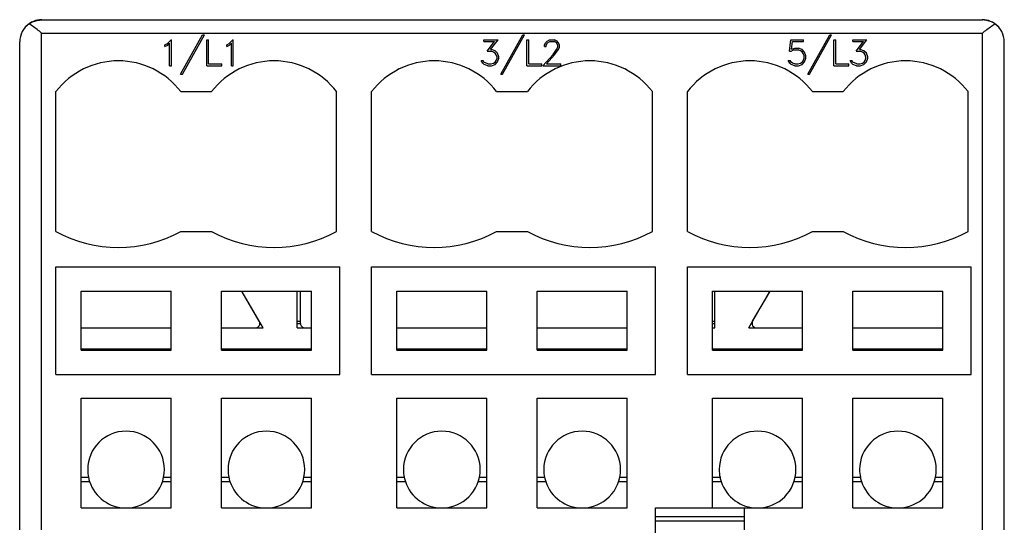
# Model space of a CAD drawing. Extents: x 51 to 251, y 59 to 329.
# Drawn here: x 129 to 174, y 239 to 263 of the extents above; entities that cross this region are included whole.
import ezdxf

# ---------------------------------------------------------------- set-up
doc = ezdxf.new("R2010")
doc.units = 0
doc.header["$LTSCALE"] = 5
doc.header["$MEASUREMENT"] = 0
doc.layers.add('10000_FRONT', color=7, linetype='CONTINUOUS')

msp = doc.modelspace()

# ---------------------------------------------------------------- linework, layer by layer
at = {"layer": '10000_FRONT', "color": 7, "linetype": 'CONTINUOUS', "lineweight": 25}
for p, q in [((129.481182, 262.281243), (129.433794, 262.314266)), ((129.433808, 262.314232), (129.481182, 262.344765)), ((129.481182, 262.344765), (129.530278, 262.372658)), ((129.530278, 262.246205), (129.481182, 262.281243)), ((129.530278, 262.372658), (129.580803, 262.39777)), ((129.580803, 262.209431), (129.530278, 262.246205)), ((129.580803, 262.39777), (129.632468, 262.41996)), ((129.632468, 262.41996), (129.684979, 262.439087)), ((129.684979, 262.439087), (129.738045, 262.45504)), ((129.738045, 262.45504), (129.791333, 262.46788)), ((129.791333, 262.46788), (129.844502, 262.4777)), ((129.844502, 262.4777), (129.897208, 262.484596)), ((129.897208, 262.484596), (129.949109, 262.488663)), ((129.949109, 262.488663), (130, 262.490002)), ((130, 262.490002), (172.9, 262.490002)), ((130.010001, 262.5), (172.89, 262.5)), ((135.05, 262.490002), (135.05, 262.5)), ((139.05, 262.490002), (139.05, 262.5)), ((149.45, 262.490002), (149.45, 262.5)), ((153.45, 262.490002), (153.45, 262.5)), ((163.85, 262.490002), (163.85, 262.5)), ((167.850001, 262.490002), (167.850001, 262.5)), ((172.950892, 262.488663), (172.9, 262.490002)), ((173.002793, 262.484596), (172.950892, 262.488663)), ((173.055499, 262.4777), (173.002793, 262.484596)), ((173.108668, 262.46788), (173.055499, 262.4777)), ((173.161955, 262.45504), (173.108668, 262.46788)), ((173.215022, 262.439087), (173.161955, 262.45504)), ((173.267533, 262.41996), (173.215022, 262.439087)), ((173.319197, 262.39777), (173.267533, 262.41996)), ((173.369723, 262.372658), (173.319197, 262.39777)), ((173.319197, 262.209431), (173.369723, 262.246205)), ((173.418818, 262.344765), (173.369723, 262.372658)), ((173.369723, 262.246205), (173.418818, 262.281243)), ((173.466206, 262.314266), (173.418818, 262.344765)), ((173.418818, 262.281243), (173.466206, 262.314266)), ((129.632468, 262.171227), (129.580803, 262.209431)), ((129.684979, 262.131882), (129.632468, 262.171227)), ((129.738045, 262.091709), (129.684979, 262.131882)), ((129.791333, 262.051045), (129.738045, 262.091709)), ((129.844502, 262.01022), (129.791333, 262.051045)), ((129.897208, 261.969567), (129.844502, 262.01022)), ((129.949109, 261.929417), (129.897208, 261.969567)), ((130, 261.89), (129.949109, 261.929417)), ((130, 261.89), (172.9, 261.89)), ((130, 239.25), (130, 261.89)), ((136.334441, 260.021603), (137.336644, 261.802403)), ((136.419425, 260.021603), (137.420863, 261.802403)), ((137.336644, 261.802403), (137.420863, 261.802403)), ((150.934441, 260.021603), (151.936644, 261.802403)), ((151.019425, 260.021603), (152.020862, 261.802403)), ((151.936644, 261.802403), (152.020862, 261.802403)), ((164.934441, 260.021603), (165.936644, 261.802403)), ((165.019425, 260.021603), (166.020862, 261.802403)), ((165.936644, 261.802403), (166.020862, 261.802403)), ((172.9, 261.89), (172.950892, 261.929417)), ((172.9, 239.25), (172.9, 261.89)), ((172.950892, 261.929417), (173.002793, 261.969567)), ((173.002793, 261.969567), (173.055499, 262.01022)), ((173.055499, 262.01022), (173.108668, 262.051045)), ((173.108668, 262.051045), (173.161955, 262.091709)), ((173.161955, 262.091709), (173.215022, 262.131882)), ((173.215022, 262.131882), (173.267533, 262.171227)), ((173.267533, 262.171227), (173.319197, 262.209431)), ((129, 239.240002), (129, 261.490002)), ((135.619266, 261.354401), (135.734109, 261.412503)), ((135.619266, 261.271801), (135.619266, 261.354401)), ((135.619266, 261.271801), (135.749422, 261.336025)), ((135.734109, 261.412503), (135.900862, 261.5784)), ((135.749422, 261.336025), (135.839, 261.426327)), ((135.839, 260.402401), (135.839, 261.426327)), ((135.900862, 261.5784), (135.9174, 261.5784)), ((135.9174, 260.402401), (135.9174, 261.5784)), ((137.5318, 261.5784), (137.6102, 261.5784)), ((137.5318, 260.402401), (137.5318, 261.5784)), ((137.6102, 260.480801), (137.6102, 261.5784)), ((138.441265, 261.354401), (138.556109, 261.412503)), ((138.441265, 261.271801), (138.441265, 261.354401)), ((138.441265, 261.271801), (138.571422, 261.336025)), ((138.556109, 261.412503), (138.722863, 261.5784)), ((138.571422, 261.336025), (138.661, 261.426327)), ((138.661, 260.402401), (138.661, 261.426327)), ((138.722863, 261.5784), (138.7394, 261.5784)), ((138.7394, 260.402401), (138.7394, 261.5784)), ((150.166438, 261.5784), (150.812625, 261.5784)), ((150.166438, 261.5), (150.166438, 261.5784)), ((150.166438, 261.5), (150.658734, 261.5)), ((150.318797, 261.060051), (150.658734, 261.5)), ((150.468094, 261.140202), (150.812625, 261.5784)), ((152.1318, 261.5784), (152.2102, 261.5784)), ((152.1318, 260.402401), (152.1318, 261.5784)), ((152.2102, 260.480801), (152.2102, 261.5784)), ((152.934078, 261.350727), (152.989969, 261.465527)), ((152.934078, 261.280201), (152.934078, 261.350727)), ((152.989969, 261.465527), (153.048156, 261.522576)), ((153.013703, 261.344601), (153.065766, 261.44785)), ((153.013703, 261.280201), (153.013703, 261.344601)), ((153.048156, 261.522576), (153.163, 261.5784)), ((153.065766, 261.44785), (153.169125, 261.5)), ((153.163, 261.5784), (153.388859, 261.5784)), ((153.169125, 261.5), (153.381969, 261.5)), ((153.486094, 261.448025), (153.381969, 261.5)), ((153.502938, 261.521702), (153.388859, 261.5784)), ((153.537391, 261.344601), (153.486094, 261.448025)), ((153.561125, 261.464302), (153.502938, 261.521702)), ((153.537391, 261.241352), (153.537391, 261.344601)), ((153.617781, 261.349503), (153.561125, 261.464302)), ((153.617781, 261.233128), (153.617781, 261.349503)), ((164.110546, 261.064076), (164.167969, 261.5784)), ((164.167969, 261.5784), (164.740656, 261.5784)), ((164.194765, 261.1493), (164.245297, 261.5)), ((164.245297, 261.5), (164.740656, 261.5)), ((164.740656, 261.5), (164.740656, 261.5784)), ((166.1318, 261.5784), (166.2102, 261.5784)), ((166.1318, 260.402401), (166.1318, 261.5784)), ((166.2102, 260.480801), (166.2102, 261.5784)), ((166.988438, 261.5784), (167.634625, 261.5784)), ((166.988438, 261.5), (166.988438, 261.5784)), ((166.988438, 261.5), (167.480734, 261.5)), ((167.140797, 261.060051), (167.480734, 261.5)), ((167.290094, 261.140202), (167.634625, 261.5784)), ((173.9, 239.240002), (173.9, 261.490002)), ((150.318797, 261.060051), (150.507141, 261.060051)), ((150.468094, 261.140202), (150.510203, 261.140202)), ((150.612031, 261.024178), (150.507141, 261.060051)), ((150.679406, 261.083676), (150.510203, 261.140202)), ((150.685531, 260.975876), (150.612031, 261.024178)), ((150.79425, 260.969052), (150.679406, 261.083676)), ((150.734531, 260.901501), (150.685531, 260.975876)), ((150.770516, 260.796501), (150.734531, 260.901501)), ((150.850141, 260.799999), (150.79425, 260.969052)), ((152.863641, 260.402401), (153.321484, 260.916725)), ((152.934078, 261.280201), (153.013703, 261.280201)), ((153.029781, 260.480801), (153.394984, 260.899403)), ((153.321484, 260.916725), (153.484562, 261.134075)), ((153.394984, 260.899403), (153.561125, 261.120602)), ((153.484562, 261.134075), (153.537391, 261.241352)), ((153.561125, 261.120602), (153.617781, 261.233128)), ((164.110546, 261.064076), (164.182516, 261.064076)), ((164.182516, 261.064076), (164.292, 261.119202)), ((164.194765, 261.1493), (164.342532, 261.197602)), ((164.292, 261.119202), (164.507141, 261.119202)), ((164.342532, 261.197602), (164.510203, 261.197602)), ((164.612031, 261.082978), (164.507141, 261.119202)), ((164.679407, 261.141602), (164.510203, 261.197602)), ((164.685531, 261.033627), (164.612031, 261.082978)), ((164.79425, 261.026451), (164.679407, 261.141602)), ((164.734531, 260.959603), (164.685531, 261.033627)), ((164.770516, 260.853901), (164.734531, 260.959603)), ((164.850141, 260.856877), (164.79425, 261.026451)), ((167.140797, 261.060051), (167.329141, 261.060051)), ((167.290094, 261.140202), (167.332203, 261.140202)), ((167.434031, 261.024178), (167.329141, 261.060051)), ((167.501406, 261.083676), (167.332203, 261.140202)), ((167.507531, 260.975876), (167.434031, 261.024178)), ((167.616249, 260.969052), (167.501406, 261.083676)), ((167.55653, 260.901501), (167.507531, 260.975876)), ((167.592516, 260.796501), (167.55653, 260.901501)), ((167.672141, 260.799999), (167.616249, 260.969052)), ((137.6102, 260.480801), (138.214278, 260.480801)), ((138.214278, 260.402401), (138.214278, 260.480801)), ((150.113609, 260.515976), (150.049297, 260.645478)), ((150.049297, 260.645478), (150.131984, 260.645478)), ((150.173328, 260.458225), (150.113609, 260.515976)), ((150.1695, 260.568825), (150.131984, 260.645478)), ((150.347125, 260.480801), (150.1695, 260.568825)), ((150.342531, 260.402401), (150.173328, 260.458225)), ((150.347125, 260.480801), (150.507141, 260.480801)), ((150.507141, 260.480801), (150.612031, 260.517552)), ((150.510203, 260.402401), (150.679406, 260.458927)), ((150.612031, 260.517552), (150.685531, 260.56585)), ((150.679406, 260.458927), (150.79425, 260.57285)), ((150.685531, 260.56585), (150.734531, 260.639351)), ((150.734531, 260.639351), (150.770516, 260.745228)), ((150.770516, 260.745228), (150.770516, 260.796501)), ((150.79425, 260.57285), (150.850141, 260.741902)), ((150.850141, 260.741902), (150.850141, 260.799999)), ((152.2102, 260.480801), (152.814278, 260.480801)), ((152.814278, 260.402401), (152.814278, 260.480801)), ((153.029781, 260.480801), (153.672141, 260.480801)), ((153.672141, 260.402401), (153.672141, 260.480801)), ((164.113609, 260.515976), (164.049297, 260.645478)), ((164.049297, 260.645478), (164.131984, 260.645478)), ((164.173328, 260.458225), (164.113609, 260.515976)), ((164.174859, 260.559727), (164.131984, 260.645478)), ((164.342532, 260.402401), (164.173328, 260.458225)), ((164.240703, 260.517552), (164.174859, 260.559727)), ((164.345594, 260.480801), (164.240703, 260.517552)), ((164.345594, 260.480801), (164.507141, 260.480801)), ((164.507141, 260.480801), (164.607438, 260.513878)), ((164.510203, 260.402401), (164.679407, 260.459275)), ((164.607438, 260.513878), (164.691656, 260.574078)), ((164.679407, 260.459275), (164.79425, 260.573551)), ((164.691656, 260.574078), (164.723047, 260.621849)), ((164.723047, 260.621849), (164.770516, 260.7468)), ((164.770516, 260.7468), (164.770516, 260.853901)), ((164.79425, 260.573551), (164.850141, 260.743126)), ((164.850141, 260.743126), (164.850141, 260.856877)), ((166.2102, 260.480801), (166.814278, 260.480801)), ((166.814278, 260.402401), (166.814278, 260.480801)), ((166.935609, 260.515976), (166.871297, 260.645478)), ((166.871297, 260.645478), (166.953985, 260.645478)), ((166.995328, 260.458225), (166.935609, 260.515976)), ((166.9915, 260.568825), (166.953985, 260.645478)), ((167.169125, 260.480801), (166.9915, 260.568825)), ((167.164531, 260.402401), (166.995328, 260.458225)), ((167.169125, 260.480801), (167.329141, 260.480801)), ((167.329141, 260.480801), (167.434031, 260.517552)), ((167.332203, 260.402401), (167.501406, 260.458927)), ((167.434031, 260.517552), (167.507531, 260.56585)), ((167.501406, 260.458927), (167.616249, 260.57285)), ((167.507531, 260.56585), (167.55653, 260.639351)), ((167.55653, 260.639351), (167.592516, 260.745228)), ((167.592516, 260.745228), (167.592516, 260.796501)), ((167.616249, 260.57285), (167.672141, 260.741902)), ((167.672141, 260.741902), (167.672141, 260.799999)), ((135.839, 260.402401), (135.9174, 260.402401)), ((136.334441, 260.021603), (136.419425, 260.021603)), ((137.5318, 260.402401), (138.214278, 260.402401)), ((138.661, 260.402401), (138.7394, 260.402401)), ((150.342531, 260.402401), (150.510203, 260.402401)), ((150.934441, 260.021603), (151.019425, 260.021603)), ((152.1318, 260.402401), (152.814278, 260.402401)), ((152.863641, 260.402401), (153.672141, 260.402401)), ((164.342532, 260.402401), (164.510203, 260.402401)), ((164.934441, 260.021603), (165.019425, 260.021603)), ((166.1318, 260.402401), (166.814278, 260.402401)), ((167.164531, 260.402401), (167.332203, 260.402401)), ((130.65, 252.841999), (130.65, 259.223)), ((136.35, 259.223), (137.75, 259.223)), ((143.45, 252.841999), (143.45, 259.223)), ((145.05, 252.841999), (145.05, 259.223)), ((150.75, 259.223), (152.15, 259.223)), ((157.85, 252.841999), (157.85, 259.223)), ((159.45, 252.841999), (159.45, 259.223)), ((165.15, 259.223), (166.55, 259.223)), ((172.25, 252.841999), (172.25, 259.223)), ((136.35, 252.841999), (137.75, 252.841999)), ((150.75, 252.841999), (152.15, 252.841999)), ((165.15, 252.841999), (166.55, 252.841999)), ((130.647499, 251.23), (143.5925, 251.23)), ((130.647499, 246.330002), (130.647499, 251.23)), ((143.5925, 246.330002), (143.5925, 251.23)), ((145.0475, 251.23), (157.9925, 251.23)), ((145.0475, 246.330002), (145.0475, 251.23)), ((157.9925, 246.330002), (157.9925, 251.23)), ((159.4475, 251.23), (172.3925, 251.23)), ((159.4475, 246.330002), (159.4475, 251.23)), ((172.3925, 246.330002), (172.3925, 251.23)), ((131.8, 250.130001), (135.9, 250.130001)), ((131.8, 247.430001), (131.8, 250.130001)), ((135.9, 247.430001), (135.9, 250.130001)), ((138.2, 250.130001), (142.3, 250.130001)), ((138.2, 247.430001), (138.2, 250.130001)), ((139.926794, 248.75), (139.147372, 250.100003)), ((140.1, 248.450001), (139.150811, 250.100765)), ((141.65, 248.450001), (141.65, 250.130024)), ((141.799945, 248.650002), (141.79998, 250.130001)), ((142.3, 247.430001), (142.3, 250.130001)), ((146.2, 250.130001), (150.3, 250.130001)), ((146.2, 247.430001), (146.2, 250.130001)), ((150.3, 247.430001), (150.3, 250.130001)), ((152.6, 250.130001), (156.7, 250.130001)), ((152.6, 247.430001), (152.6, 250.130001)), ((156.7, 247.430001), (156.7, 250.130001)), ((160.6, 250.130001), (164.7, 250.130001)), ((160.6, 247.430001), (160.6, 250.130001)), ((160.7, 248.450001), (160.7, 250.130024)), ((162.25, 248.450001), (163.19919, 250.100765)), ((162.423206, 248.75), (163.202628, 250.100003)), ((164.7, 247.430001), (164.7, 250.130001)), ((167, 250.130001), (171.100001, 250.130001)), ((167, 247.430001), (167, 250.130001)), ((171.100001, 247.430001), (171.100001, 250.130001)), ((141.65, 248.75), (141.799982, 248.75)), ((160.60005, 248.75), (160.7, 248.75)), ((131.8, 248.450001), (135.9, 248.450001)), ((138.2, 248.450001), (139.753589, 248.450001)), ((139.753589, 248.450001), (140.1, 248.450001)), ((139.953624, 248.650002), (139.985, 248.650002)), ((141.65, 248.650002), (141.79998, 248.650002)), ((141.65, 248.450001), (142.3, 248.450001)), ((146.2, 248.450001), (150.3, 248.450001)), ((152.6, 248.450001), (156.7, 248.450001)), ((160.600024, 248.450001), (160.7, 248.450001)), ((160.60005, 248.650002), (160.7, 248.650002)), ((162.25, 248.450001), (162.596411, 248.450001)), ((162.365, 248.650002), (162.396446, 248.650002)), ((162.596411, 248.450001), (164.7, 248.450001)), ((167, 248.450001), (171.100001, 248.450001)), ((131.8, 247.5), (135.9, 247.5)), ((131.8, 247.430001), (135.9, 247.430001)), ((138.2, 247.5), (142.3, 247.5)), ((138.2, 247.430001), (142.3, 247.430001)), ((146.2, 247.5), (150.3, 247.5)), ((146.2, 247.430001), (150.3, 247.430001)), ((152.6, 247.5), (156.7, 247.5)), ((152.6, 247.430001), (156.7, 247.430001)), ((160.6, 247.5), (164.7, 247.5)), ((160.6, 247.430001), (164.7, 247.430001)), ((167, 247.5), (171.100001, 247.5)), ((167, 247.430001), (171.100001, 247.430001)), ((130.647499, 246.330002), (143.5925, 246.330002)), ((145.0475, 246.330002), (157.9925, 246.330002)), ((159.4475, 246.330002), (172.3925, 246.330002)), ((131.8, 245.240002), (135.9, 245.240002)), ((131.8, 240.240002), (131.8, 245.240002)), ((135.9, 240.240002), (135.9, 245.240002)), ((138.2, 245.240002), (142.3, 245.240002)), ((138.2, 240.240002), (138.2, 245.240002)), ((142.3, 240.240002), (142.3, 245.240002)), ((146.2, 245.240002), (150.3, 245.240002)), ((146.2, 240.240002), (146.2, 245.240002)), ((150.3, 240.240002), (150.3, 245.240002)), ((152.6, 245.240002), (156.7, 245.240002)), ((152.6, 240.240002), (152.6, 245.240002)), ((156.7, 240.240002), (156.7, 245.240002)), ((160.6, 245.240002), (164.7, 245.240002)), ((160.6, 240.249962), (160.6, 245.240002)), ((164.7, 240.240002), (164.7, 245.240002)), ((167, 245.240002), (171.100001, 245.240002)), ((167, 240.240002), (167, 245.240002)), ((171.100001, 240.240002), (171.100001, 245.240002)), ((131.8, 241.640002), (132.135357, 241.640002)), ((135.564643, 241.640002), (135.9, 241.640002)), ((138.2, 241.640002), (138.535357, 241.640002)), ((141.964643, 241.640002), (142.3, 241.640002)), ((146.2, 241.640002), (146.535357, 241.640002)), ((149.964643, 241.640002), (150.3, 241.640002)), ((152.6, 241.640002), (152.935357, 241.640002)), ((156.364643, 241.640002), (156.7, 241.640002)), ((160.6, 241.640002), (160.935357, 241.640002)), ((164.364643, 241.640002), (164.7, 241.640002)), ((167, 241.640002), (167.335357, 241.640002)), ((170.764643, 241.640002), (171.100001, 241.640002)), ((131.8, 241.440001), (132.188675, 241.440001)), ((135.511324, 241.440001), (135.9, 241.440001)), ((138.2, 241.440001), (138.588675, 241.440001)), ((141.911325, 241.440001), (142.3, 241.440001)), ((146.2, 241.440001), (146.588675, 241.440001)), ((149.911325, 241.440001), (150.3, 241.440001)), ((152.6, 241.440001), (152.988675, 241.440001)), ((156.311325, 241.440001), (156.7, 241.440001)), ((160.6, 241.440001), (160.988675, 241.440001)), ((164.311325, 241.440001), (164.7, 241.440001)), ((167, 241.440001), (167.388675, 241.440001)), ((170.711325, 241.440001), (171.100001, 241.440001)), ((131.8, 240.240002), (135.9, 240.240002)), ((138.2, 240.240002), (142.3, 240.240002)), ((146.2, 240.240002), (150.3, 240.240002)), ((152.6, 240.240002), (156.7, 240.240002)), ((158, 240.249953), (162.05, 240.249953)), ((158, 183.25), (158, 240.249953)), ((162.05, 239.849951), (162.05, 240.249953)), ((162.05001, 240.240002), (164.7, 240.240002)), ((167, 240.240002), (171.100001, 240.240002)), ((158, 239.849951), (162.05, 239.849951)), ((162.05, 239.649952), (162.05, 239.849951)), ((158, 239.649952), (162.05, 239.649952)), ((162.05, 239.249953), (162.05, 239.649952))]:
    msp.add_line(p, q, dxfattribs=at)
for centre, radius, start, end in [((130, 261.490001), 1, 124.486007, 180), ((130.01, 261.500001), 1, 89.999965, 135.405084), ((172.89, 261.500001), 1, 44.594901, 90.000013), ((172.9, 261.490001), 1, 0, 55.513975), ((133.5, 257.024001), 3.599736, 37.653009, 142.346993), ((140.6, 257.024001), 3.599736, 37.653005, 142.34699), ((147.9, 257.024001), 3.599736, 37.653006, 142.346992), ((155, 257.024001), 3.599736, 37.653009, 142.346993), ((162.3, 257.024001), 3.599736, 37.653007, 142.346991), ((169.4, 257.024001), 3.599736, 37.653003, 142.346997), ((130, 253.250001), 1, 179.425424, 180), ((133.5, 258.122001), 6.000075, 241.641044, 298.358954), ((140.6, 258.122001), 6.000075, 241.641048, 298.358957), ((147.9, 258.122001), 6.000075, 241.641045, 298.358956), ((155, 258.122001), 6.000075, 241.641044, 298.358954), ((162.3, 258.122001), 6.000075, 241.641046, 298.358956), ((169.4, 258.122001), 6.000075, 241.641041, 298.358959), ((139.666987, 250.400001), 0.6, 206.743637, 209.999855), ((139.584264, 250.350001), 0.5, 206.100921, 209.898909), ((162.765736, 250.350001), 0.5, 330.101101, 333.899089), ((162.683013, 250.400001), 0.6, 330.000109, 333.25633), ((139.753589, 248.650001), 0.2, 269.99994, 29.999796), ((162.596411, 248.650001), 0.2, 150.000176, 270.000115), ((141.999945, 248.650001), 0.2, 179.999778, 270.000063), ((133.85, 241.990001), 1.75, 270.051294, 179.99997), ((140.25, 241.990001), 1.75, 270.051282, 179.99997), ((148.25, 241.990001), 1.75, 270.05129, 179.99997), ((154.65, 241.990001), 1.75, 270.051293, 179.99997), ((162.65, 241.990001), 1.75, 270.051301, 179.99997), ((169.05, 241.990001), 1.75, 270.051319, 179.99997), ((133.85, 241.990001), 1.75, 180, 191.536943), ((133.85, 241.990001), 1.75, 191.536943, 198.317706), ((140.25, 241.990001), 1.75, 180, 191.53694), ((140.25, 241.990001), 1.75, 191.53694, 198.317702), ((148.25, 241.990001), 1.75, 180, 191.536943), ((148.25, 241.990001), 1.75, 191.536943, 198.317707), ((154.65, 241.990001), 1.75, 180, 191.536942), ((154.65, 241.990001), 1.75, 191.536942, 198.317706), ((162.65, 241.990001), 1.75, 180, 191.536944), ((162.65, 241.990001), 1.75, 191.536944, 198.317708), ((169.05, 241.990001), 1.75, 180, 191.536941), ((169.05, 241.990001), 1.75, 191.536941, 198.317704), ((133.85, 241.990001), 1.75, 198.317706, 269.948693), ((140.25, 241.990001), 1.75, 198.317702, 269.948712), ((148.25, 241.990001), 1.75, 198.317707, 269.948712), ((154.65, 241.990001), 1.75, 198.317706, 269.948707), ((162.65, 241.990001), 1.75, 198.317708, 269.948699), ((169.05, 241.990001), 1.75, 198.317704, 269.948718)]:
    msp.add_arc(centre, radius, start, end, dxfattribs=at)

doc.saveas('drawing.dxf')
